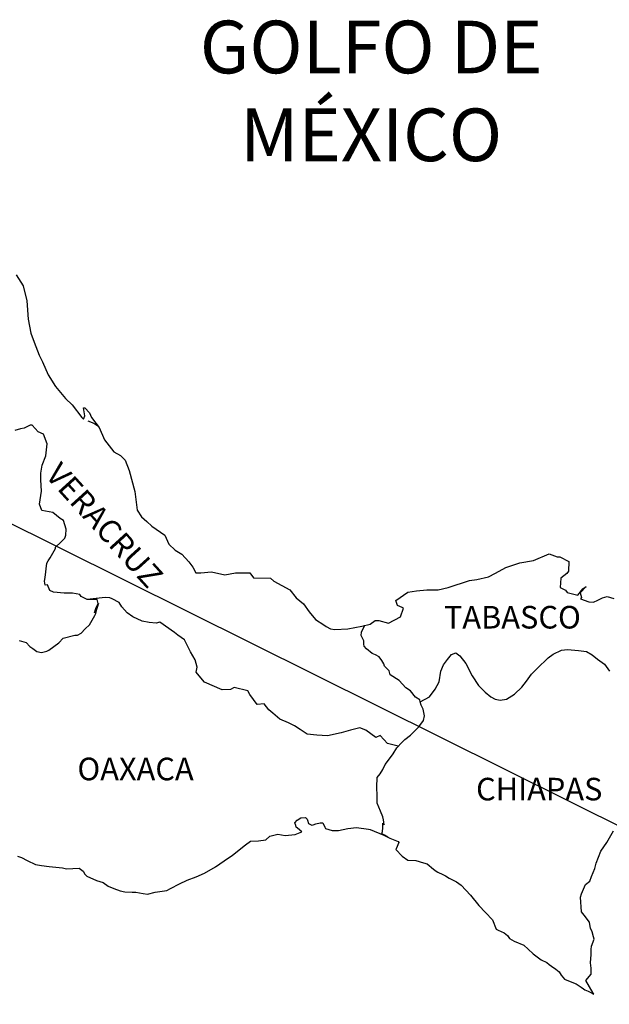
# Model space of a CAD drawing. Units: inches. Extents: x 437250 to 439650, y 2495757 to 2497557.
# Drawn here: x 439435 to 439498, y 2497195 to 2497300 of the extents above; entities that cross this region are included whole.
import ezdxf

# ---------------------------------------------------------------- set-up
doc = ezdxf.new("R2010")
doc.units = ezdxf.units.IN
doc.header["$MEASUREMENT"] = 0
doc.layers.add('Lomo', color=7, linetype='Continuous')
doc.styles.add('ROMANS', font='ROMANS', dxfattribs={"height": 0.2})

msp = doc.modelspace()

# ---------------------------------------------------------------- linework, layer by layer
at = {"layer": 'Lomo'}
msp.add_line((439353.89, 2497286.09, 1.16), (439539.56, 2497193.8, 1.16), dxfattribs=at)
at = {"layer": 'Lomo', "linetype": 'Continuous'}
for p, q in [((439442.72, 2497256.9, 1.16), (439443.36, 2497256.65, 1.16)), ((439443.36, 2497256.65, 1.16), (439443.9, 2497256.3, 1.16)), ((439464.73, 2497214.16, 1.16), (439464.98, 2497214.45, 1.16)), ((439464.83, 2497213.91, 1.16), (439464.73, 2497214.16, 1.16)), ((439464.98, 2497214.45, 1.16), (439465.37, 2497214.7, 1.16)), ((439465.37, 2497214.7, 1.16), (439465.86, 2497214.75, 1.16)), ((439465.37, 2497214.7, 1.16), (439465.37, 2497214.7, 1.16)), ((439465.86, 2497214.75, 1.16), (439465.86, 2497214.75, 1.16)), ((439465.86, 2497214.75, 1.16), (439466.05, 2497214.56, 1.16)), ((439466.05, 2497214.56, 1.16), (439466.1, 2497214.45, 1.16)), ((439466.1, 2497214.45, 1.16), (439466.21, 2497214.11, 1.16)), ((439466.21, 2497214.11, 1.16), (439466.54, 2497213.92, 1.16)), ((439466.69, 2497213.96, 1.16), (439466.99, 2497214.07, 1.16)), ((439466.99, 2497214.07, 1.16), (439467.43, 2497214.16, 1.16)), ((439467.43, 2497214.16, 1.16), (439467.72, 2497214.16, 1.16)), ((439467.72, 2497214.16, 1.16), (439467.92, 2497213.72, 1.16)), ((439464.78, 2497212.92, 1.16), (439465.47, 2497213.23, 1.16)), ((439464.88, 2497213.72, 1.16), (439464.83, 2497213.91, 1.16)), ((439465.02, 2497213.61, 1.16), (439464.88, 2497213.72, 1.16)), ((439465.47, 2497213.23, 1.16), (439465.02, 2497213.61, 1.16)), ((439466.54, 2497213.92, 1.16), (439466.69, 2497213.96, 1.16)), ((439467.92, 2497213.72, 1.16), (439468.01, 2497213.57, 1.16)), ((439468.01, 2497213.57, 1.16), (439468.71, 2497213.37, 1.16)), ((439468.71, 2497213.37, 1.16), (439469.39, 2497213.37, 1.16)), ((439469.39, 2497213.37, 1.16), (439470.37, 2497213.57, 1.16)), ((439470.37, 2497213.57, 1.16), (439471.3, 2497213.68, 1.16)), ((439471.3, 2497213.68, 1.16), (439472.57, 2497213.52, 1.16)), ((439472.57, 2497213.52, 1.16), (439472.76, 2497213.47, 1.16)), ((439472.76, 2497213.47, 1.16), (439474.22, 2497212.88, 1.16)), ((439459.49, 2497211.83, 1.16), (439460.03, 2497212.23, 1.16)), ((439460.03, 2497212.23, 1.16), (439460.86, 2497212.28, 1.16)), ((439460.86, 2497212.28, 1.16), (439461.65, 2497212.38, 1.16)), ((439461.65, 2497212.38, 1.16), (439462.09, 2497212.77, 1.16)), ((439462.09, 2497212.77, 1.16), (439462.92, 2497212.97, 1.16)), ((439462.92, 2497212.97, 1.16), (439463.71, 2497212.83, 1.16)), ((439463.71, 2497212.83, 1.16), (439464.78, 2497212.92, 1.16)), ((439474.22, 2497212.88, 1.16), (439474.83, 2497212.54, 1.16)), ((439474.83, 2497212.54, 1.16), (439475.71, 2497212.2, 1.16)), ((439475.81, 2497212.1, 1.16), (439475.51, 2497211.4, 1.16)), ((439475.71, 2497212.2, 1.16), (439475.81, 2497212.1, 1.16)), ((439458.12, 2497210.75, 1.16), (439459.49, 2497211.83, 1.16)), ((439475.51, 2497211.4, 1.16), (439475.47, 2497211.36, 1.16)), ((439475.47, 2497211.36, 1.16), (439476.15, 2497210.62, 1.16)), ((439435.24, 2497210.62, 1.16), (439435.68, 2497210.48, 1.16)), ((439435.68, 2497210.48, 1.16), (439436.27, 2497210.18, 1.16)), ((439436.27, 2497210.18, 1.16), (439437.16, 2497209.74, 1.16)), ((439456.31, 2497209.51, 1.16), (439457.24, 2497210.15, 1.16)), ((439457.24, 2497210.15, 1.16), (439458.12, 2497210.75, 1.16)), ((439476.15, 2497210.62, 1.16), (439476.74, 2497210.22, 1.16)), ((439476.74, 2497210.22, 1.16), (439477.62, 2497210.17, 1.16)), ((439477.62, 2497210.17, 1.16), (439478.41, 2497209.93, 1.16)), ((439478.41, 2497209.93, 1.16), (439478.8, 2497209.83, 1.16)), ((439437.16, 2497209.74, 1.16), (439437.79, 2497209.64, 1.16)), ((439437.79, 2497209.64, 1.16), (439438.63, 2497209.54, 1.16)), ((439438.63, 2497209.54, 1.16), (439440.04, 2497209.39, 1.16)), ((439440.04, 2497209.39, 1.16), (439440.48, 2497209.3, 1.16)), ((439440.48, 2497209.3, 1.16), (439441.81, 2497209.35, 1.16)), ((439441.81, 2497209.35, 1.16), (439442.25, 2497209.05, 1.16)), ((439442.25, 2497209.05, 1.16), (439442.4, 2497208.71, 1.16)), ((439455.14, 2497208.82, 1.16), (439456.31, 2497209.51, 1.16)), ((439478.8, 2497209.83, 1.16), (439479.49, 2497209.24, 1.16)), ((439479.49, 2497209.24, 1.16), (439479.78, 2497209.05, 1.16)), ((439479.78, 2497209.05, 1.16), (439479.93, 2497208.94, 1.16)), ((439479.93, 2497208.94, 1.16), (439480.47, 2497208.7, 1.16)), ((439442.4, 2497208.71, 1.16), (439442.64, 2497208.51, 1.16)), ((439442.64, 2497208.51, 1.16), (439443.67, 2497208.06, 1.16)), ((439443.67, 2497208.06, 1.16), (439444.36, 2497207.82, 1.16)), ((439444.36, 2497207.82, 1.16), (439444.9, 2497207.43, 1.16)), ((439452.49, 2497207.68, 1.16), (439453.28, 2497208.08, 1.16)), ((439453.28, 2497208.08, 1.16), (439454.26, 2497208.42, 1.16)), ((439454.26, 2497208.42, 1.16), (439455.14, 2497208.82, 1.16)), ((439480.47, 2497208.7, 1.16), (439480.76, 2497208.55, 1.16)), ((439480.76, 2497208.55, 1.16), (439481.16, 2497208.3, 1.16)), ((439481.16, 2497208.3, 1.16), (439481.94, 2497207.91, 1.16)), ((439481.94, 2497207.91, 1.16), (439482.43, 2497207.56, 1.16)), ((439444.9, 2497207.43, 1.16), (439445.49, 2497207.18, 1.16)), ((439445.49, 2497207.18, 1.16), (439446.17, 2497206.94, 1.16)), ((439446.17, 2497206.94, 1.16), (439446.66, 2497206.83, 1.16)), ((439446.66, 2497206.83, 1.16), (439447.45, 2497206.79, 1.16)), ((439447.45, 2497206.79, 1.16), (439447.84, 2497206.79, 1.16)), ((439447.84, 2497206.79, 1.16), (439448.63, 2497206.65, 1.16)), ((439449.06, 2497206.59, 1.16), (439449.9, 2497206.79, 1.16)), ((439449.9, 2497206.79, 1.16), (439451.12, 2497206.99, 1.16)), ((439451.12, 2497206.99, 1.16), (439451.52, 2497207.18, 1.16)), ((439451.52, 2497207.18, 1.16), (439452.49, 2497207.68, 1.16)), ((439482.43, 2497207.56, 1.16), (439483.41, 2497206.48, 1.16)), ((439448.63, 2497206.65, 1.16), (439449.06, 2497206.59, 1.16)), ((439483.41, 2497206.48, 1.16), (439484.3, 2497205.4, 1.16)), ((439484.3, 2497205.4, 1.16), (439485.03, 2497204.66, 1.16)), ((439485.03, 2497204.66, 1.16), (439485.77, 2497203.86, 1.16)), ((439485.77, 2497203.86, 1.16), (439486.16, 2497202.88, 1.16)), ((439486.16, 2497202.88, 1.16), (439486.35, 2497202.78, 1.16)), ((439486.35, 2497202.78, 1.16), (439487, 2497202.49, 1.16)), ((439487, 2497202.49, 1.16), (439487.34, 2497202.19, 1.16)), ((439487.34, 2497202.19, 1.16), (439487.58, 2497201.9, 1.16)), ((439487.58, 2497201.9, 1.16), (439488.07, 2497201.6, 1.16)), ((439488.07, 2497201.6, 1.16), (439489.1, 2497201.16, 1.16)), ((439489.1, 2497201.16, 1.16), (439489.54, 2497200.76, 1.16)), ((439489.54, 2497200.76, 1.16), (439490.08, 2497200.27, 1.16)), ((439490.08, 2497200.27, 1.16), (439490.92, 2497199.63, 1.16)), ((439490.92, 2497199.63, 1.16), (439491.55, 2497199.33, 1.16)), ((439491.55, 2497199.33, 1.16), (439491.8, 2497199.13, 1.16)), ((439491.8, 2497199.13, 1.16), (439492.04, 2497198.94, 1.16)), ((439492.04, 2497198.94, 1.16), (439492.49, 2497198.64, 1.16)), ((439492.49, 2497198.64, 1.16), (439492.83, 2497198.35, 1.16)), ((439492.83, 2497198.35, 1.16), (439493.07, 2497198, 1.16)), ((439493.07, 2497198, 1.16), (439493.42, 2497197.56, 1.16)), ((439493.42, 2497197.56, 1.16), (439494.01, 2497197.31, 1.16)), ((439494.01, 2497197.31, 1.16), (439494.64, 2497197.06, 1.16)), ((439494.64, 2497197.06, 1.16), (439495.18, 2497196.72, 1.16)), ((439495.18, 2497196.72, 1.16), (439495.43, 2497196.53, 1.16)), ((439495.43, 2497196.53, 1.16), (439495.58, 2497196.43, 1.16)), ((439495.58, 2497196.43, 1.16), (439495.92, 2497196.28, 1.16)), ((439495.92, 2497196.28, 1.16), (439496.36, 2497196.08, 1.16)), ((439496.36, 2497196.08, 1.16), (439496.52, 2497195.97, 1.16))]:
    msp.add_line(p, q, dxfattribs=at)
at = {"layer": 'Lomo', "linetype": 'Continuous', "elevation": 1.16}
for points in [[(439435.1, 2497272.41), (439435.84, 2497271.27), (439436.23, 2497269.65), (439436.38, 2497267.72), (439436.68, 2497266.24), (439437.02, 2497265.26), (439437.56, 2497263.87), (439437.91, 2497263.18), (439438.5, 2497261.8), (439439.28, 2497260.57), (439440.36, 2497259.28), (439441.05, 2497258.6), (439442.08, 2497257.27), (439442.28, 2497257.07), (439442.42, 2497257.42), (439442.28, 2497258.3), (439442.42, 2497258.3), (439442.91, 2497257.76), (439443.11, 2497257.27), (439443.94, 2497256.18), (439444.49, 2497254.9), (439445.51, 2497253.62), (439446.2, 2497253.22), (439446.2, 2497253.22), (439446.69, 2497252.73), (439447.13, 2497251.64), (439447.73, 2497249.38), (439447.97, 2497247.4), (439448.42, 2497246.71), (439449, 2497246.22), (439449.55, 2497245.72), (439450.92, 2497244.74), (439451.36, 2497243.8), (439452, 2497243.16), (439452.73, 2497242.72), (439453.47, 2497241.93), (439453.91, 2497241.34), (439454.2, 2497240.74), (439454.74, 2497240.74), (439455.87, 2497240.84), (439457.3, 2497240.55), (439458.42, 2497240.75), (439459.94, 2497240.75), (439460.33, 2497240.21), (439462.14, 2497240.17), (439462.49, 2497239.86), (439464.2, 2497238.93), (439464.89, 2497238.09), (439465.67, 2497237.45), (439466.27, 2497236.61), (439466.95, 2497235.78), (439467.84, 2497235.23), (439468.08, 2497235.03), (439468.52, 2497234.79), (439469.01, 2497234.74), (439470.39, 2497234.79), (439471.85, 2497235.09), (439472.74, 2497235.29), (439473.28, 2497235.68), (439473.66, 2497235.68), (439474.69, 2497235.39), (439475.97, 2497236.08), (439476.31, 2497237.01), (439476.16, 2497237.07), (439475.67, 2497237.26), (439475.47, 2497237.81), (439476.75, 2497238.7), (439477.68, 2497238.85), (439478.76, 2497238.94), (439479.98, 2497238.94), (439481.06, 2497239.19), (439483.31, 2497239.94), (439484.09, 2497240.04), (439485.32, 2497240.33), (439486.06, 2497240.73), (439487.18, 2497241.32), (439488.65, 2497241.82), (439490.12, 2497242.07), (439491.78, 2497242.76), (439492.62, 2497242.46), (439492.91, 2497242.46), (439493.89, 2497241.97), (439493.85, 2497240.93), (439493.65, 2497240.69), (439493.01, 2497240.19), (439492.96, 2497239.2), (439493.51, 2497238.91), (439493.7, 2497238.67), (439494.83, 2497238.37), (439495.36, 2497239.06), (439495.71, 2497239.31), (439495.07, 2497238.62), (439495.22, 2497238.12), (439495.12, 2497237.97), (439496, 2497237.68), (439496.49, 2497237.63), (439496.94, 2497237.83), (439497.47, 2497238.08), (439497.96, 2497238.22), (439498.65, 2497238.03)], [(439435.44, 2497233.56), (439436.18, 2497233.36), (439436.57, 2497232.92), (439436.87, 2497232.72), (439437.31, 2497232.38), (439437.8, 2497232.28), (439438.38, 2497232.42), (439438.59, 2497232.52), (439439.66, 2497233.3), (439440.11, 2497233.8), (439441.34, 2497234.14), (439441.63, 2497234.14), (439442.02, 2497234.34), (439442.46, 2497234.78), (439442.91, 2497235.23), (439443.49, 2497236.21), (439443.59, 2497236.41), (439443.69, 2497236.9), (439443.83, 2497237.3), (439443.88, 2497237.49), (439443.45, 2497236.51), (439443.59, 2497236.95), (439443.83, 2497237.49), (439443.74, 2497237.93), (439442.66, 2497237.93), (439442.02, 2497238.24), (439441.87, 2497238.43), (439441.09, 2497238.58), (439440.2, 2497238.58), (439439.08, 2497238.69), (439438.68, 2497238.88), (439438.43, 2497239.47), (439438.19, 2497239.43), (439438.14, 2497239.87), (439438.19, 2497240.26), (439438.38, 2497241.79), (439438.53, 2497242.03), (439438.73, 2497242.33), (439439.31, 2497243.32), (439439.31, 2497243.47), (439439.85, 2497244), (439440.29, 2497244.45), (439440.39, 2497244.74), (439440.44, 2497245.39), (439440.15, 2497246.32), (439439.8, 2497246.52), (439439.02, 2497247.16), (439437.84, 2497247.36), (439437.59, 2497248.05), (439437.79, 2497249.43), (439437.74, 2497250.62), (439437.74, 2497251.35), (439437.88, 2497252.19), (439438.28, 2497253.18), (439438.42, 2497254.46), (439438.03, 2497255.49), (439437.44, 2497255.74), (439436.8, 2497256.43), (439436.6, 2497256.43), (439435.97, 2497256.14), (439435.57, 2497256.04), (439434.98, 2497255.89)], [(439475.72, 2497222.31), (439474.59, 2497222.61), (439473.81, 2497223.45), (439473.36, 2497223.25), (439472.28, 2497224.04), (439471.64, 2497224.29), (439470.66, 2497224.04), (439469.68, 2497223.75), (439468.21, 2497223.41), (439467.08, 2497223.51), (439466.04, 2497223.6), (439465.31, 2497224.1), (439464.72, 2497224.49), (439464.08, 2497224.79), (439463.15, 2497225.19), (439462.41, 2497225.83), (439461.97, 2497226.17), (439461.47, 2497226.82), (439460.74, 2497226.77), (439459.95, 2497227.81), (439459.75, 2497228.2), (439458.28, 2497228.55), (439457.89, 2497228.35), (439457.01, 2497228.3), (439455.14, 2497229.14), (439454.94, 2497229.39), (439454.26, 2497230.18), (439454.35, 2497230.72), (439454.16, 2497231.51), (439453.66, 2497232.35), (439453.02, 2497233.63), (439452.29, 2497234.12), (439451.94, 2497234.42), (439450.37, 2497235.51), (439449.98, 2497235.41), (439449.24, 2497235.46), (439448.51, 2497235.61), (439447.52, 2497236.06), (439446.93, 2497236.5), (439446.34, 2497237.14), (439446.05, 2497237.59), (439445.31, 2497237.98), (439445.06, 2497238.08), (439444.57, 2497238.13), (439442.66, 2497237.93)], [(439478.07, 2497227.05), (439478.03, 2497227.24), (439477.58, 2497227.53), (439477.05, 2497228.22), (439476.55, 2497228.52), (439475.82, 2497229.31), (439474.88, 2497229.9), (439474.78, 2497230.35), (439474.29, 2497230.84), (439474.19, 2497231.09), (439473.99, 2497231.43), (439473.7, 2497231.83), (439473.31, 2497232.02), (439472.96, 2497232.17), (439472.37, 2497232.67), (439472.13, 2497232.96), (439472.08, 2497233.16), (439472.08, 2497233.51), (439471.83, 2497234), (439471.78, 2497234.1), (439471.83, 2497234.44), (439471.83, 2497234.44), (439471.83, 2497234.44), (439472.19, 2497235.17)], [(439474.63, 2497212.67), (439474.29, 2497212.88), (439473.99, 2497213), (439474.06, 2497213.24), (439474.11, 2497213.64), (439474.11, 2497214.13), (439474.25, 2497213.98), (439474.16, 2497214.48), (439474.1, 2497214.82), (439473.86, 2497215.41), (439473.51, 2497216.25), (439473.51, 2497217.04), (439473.46, 2497217.98), (439473.51, 2497219.01), (439473.81, 2497219.4), (439474.1, 2497219.84), (439474.34, 2497220.39), (439474.69, 2497220.83), (439475.18, 2497221.52), (439475.57, 2497222.16), (439476.11, 2497222.7), (439476.45, 2497223.05), (439477.05, 2497223.49), (439477.44, 2497223.88), (439477.93, 2497224.38), (439478.42, 2497225.07), (439478.52, 2497225.56), (439478.37, 2497226.25), (439478.17, 2497226.69), (439478.07, 2497227.05), (439479.05, 2497227.58), (439479.65, 2497228.37), (439480.08, 2497229.15), (439480.28, 2497230.29), (439480.53, 2497230.98), (439480.97, 2497231.52), (439481.41, 2497232.06), (439481.85, 2497232.26), (439482.29, 2497231.91), (439482.93, 2497231.12), (439483.58, 2497229.79), (439484.26, 2497228.76), (439484.99, 2497228.06), (439485.59, 2497227.57), (439486.03, 2497227.32), (439486.57, 2497227.22), (439487.26, 2497227.32), (439488.09, 2497227.86), (439488.88, 2497228.6), (439489.37, 2497229.24), (439489.91, 2497229.98), (439490.5, 2497230.57), (439491.67, 2497231.7), (439492.21, 2497232.09), (439493.09, 2497232.54), (439493.74, 2497232.59), (439494.91, 2497232.48), (439495.75, 2497232.38), (439496.34, 2497232.03), (439496.93, 2497231.59), (439497.66, 2497231.05), (439498.21, 2497230.31)], [(439496.52, 2497195.97), (439496.46, 2497196.06), (439495.67, 2497197.41), (439496.26, 2497198.1), (439496.26, 2497198.74), (439496.16, 2497199.29), (439496.26, 2497200.17), (439496.26, 2497200.22), (439496.26, 2497200.72), (439496.3, 2497201.06), (439496.55, 2497201.81), (439496.5, 2497202.05), (439496.35, 2497202.59), (439496.16, 2497202.99), (439496.06, 2497203.58), (439496.06, 2497203.63), (439495.52, 2497204.37), (439495.22, 2497204.71), (439495.12, 2497206.29), (439495.22, 2497206.64), (439495.66, 2497207.63), (439496.1, 2497207.97), (439496.29, 2497208.47), (439496.63, 2497209.31), (439496.78, 2497209.9), (439497.27, 2497211.18), (439497.91, 2497212.07), (439498.64, 2497213.31)]]:
    msp.add_lwpolyline(points, dxfattribs=at)

# ---------------------------------------------------------------- texts
at = {"layer": 'Lomo', "style": 'ROMANS'}
for s, insert, char_height, width, attachment_point in [('\\fArial|b0|i0|c0|p34;GOLFO DE MÉXICO', (439472.86, 2497299.44, 1.16), 5.6, 46.0533, 2), ('TABASCO', (439480.59, 2497237.23, 3.48), 2.4, 25.138, 1), ('OAXACA', (439441.62, 2497221.1, 3.48), 2.4, 25.138, 1), ('CHIAPAS', (439484.01, 2497218.96, 3.48), 2.4, 25.138, 1)]:
    msp.add_mtext(s, dxfattribs=dict(at, insert=insert, char_height=char_height, width=width, attachment_point=attachment_point))
at = {"layer": 'Lomo', "insert": (439439.88, 2497252.68, 3.48), "char_height": 2.4, "width": 25.138, "attachment_point": 1, "rotation": 312.295, "style": 'ROMANS'}
msp.add_mtext('VERACRUZ', dxfattribs=at)

doc.saveas('drawing.dxf')
